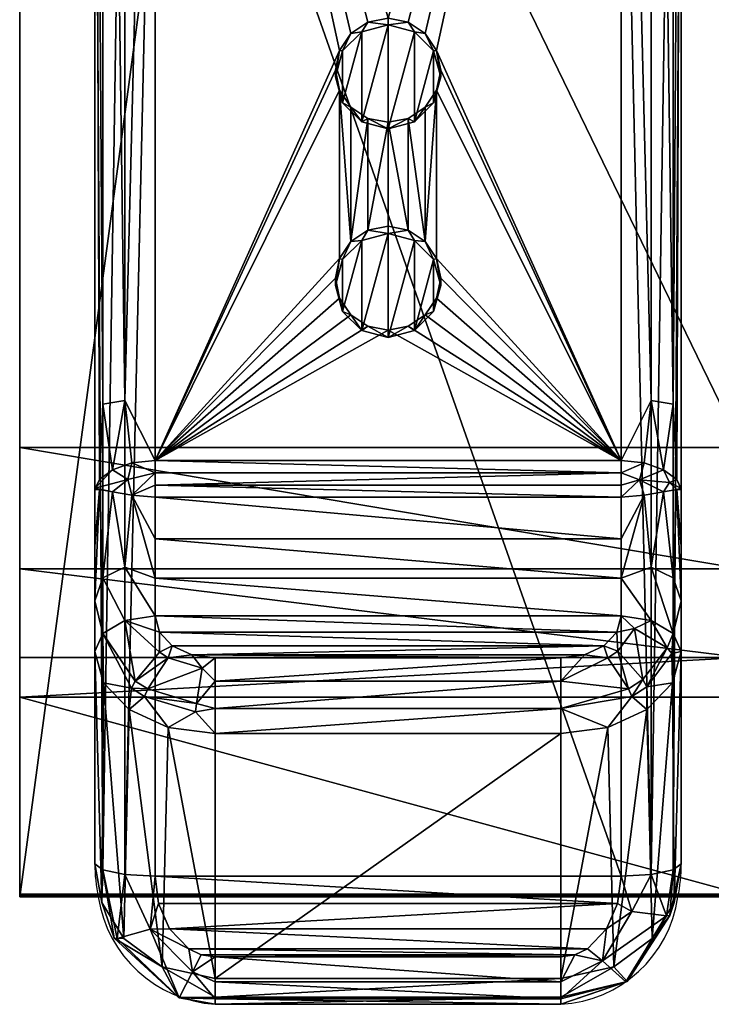
# Model space of a CAD drawing. Extents: x 0 to 32.9, y -37.5 to 0.
# Drawn here: x 2.9 to 5.8, y -36.9 to -32.9 of the extents above; entities that cross this region are included whole.
import ezdxf

# ---------------------------------------------------------------- set-up
doc = ezdxf.new("R2010")
doc.units = 0
doc.header["$LTSCALE"] = 0.25
for name, color, linetype, plot in [('AFUCH-3-ARFB', 5, 'Continuous', False), ('AFUCH-3-ARWD', 15, 'Continuous', False), ('AFUCH-P', 2, 'Continuous', False)]:
    doc.layers.add(name, color=color, linetype=linetype, plot=plot)

msp = doc.modelspace()

# ---------------------------------------------------------------- linework, layer by layer
at = {"layer": 'AFUCH-P', "linetype": 'Continuous', "lineweight": 0}
for p, q in [((2.9292, -9.9269), (2.9292, -34.6297)), ((3.2417, -36.3592), (3.2417, -14.3491)), ((5.6792, -14.3491), (5.6792, -36.3592)), ((2.9292, -34.6297), (2.9292, -35.6662)), ((2.9292, -35.6662), (2.9292, -36.4865)), ((2.9292, -36.4865), (2.9292, -36.4973)), ((3.2555, -36.4973), (2.9292, -36.4973)), ((5.9292, -36.4973), (5.6654, -36.4973)), ((3.7417, -36.9435), (3.7417, -36.9435)), ((3.7417, -36.9435), (5.1792, -36.9435)), ((5.1792, -36.9435), (5.1792, -36.9435))]:
    msp.add_line(p, q, dxfattribs=at)
at = {"layer": 'AFUCH-P'}
for centre, radius, start, end in [((3.9368, -36.3593), 0.6952, 179.9942, 191.4533), ((4.9906, -36.3601), 0.6886, 348.5059, 0.074), ((3.7772, -36.4168), 0.5279, 188.7711, 266.1403), ((5.1492, -36.4228), 0.5215, 273.2968, 351.7829)]:
    msp.add_arc(centre, radius, start, end, dxfattribs=at)

# ---------------------------------------------------------------- meshes
at = {"layer": 'AFUCH-3-ARFB'}
mesh = msp.add_polyface(dxfattribs=at)
corners = [(5.9292, -14.1427, 4.7386), (5.9292, -8.9903, 5.8802), (2.9292, -14.1427, 4.7386), (2.9292, -8.9903, 5.8802), (5.9292, -36.4971, 4.4194), (2.9292, -36.4971, 4.4194), (5.9292, -36.4973, 13.124), (2.9292, -36.4973, 13.124), (5.9292, -36.4963, 13.2164), (2.9292, -36.4963, 13.2164), (5.9292, -36.4927, 13.3088), (2.9292, -36.4864, 13.4011), (5.9292, -36.4864, 13.4011), (2.9292, -36.4927, 13.3088), (5.9292, -35.6664, 22.9816), (2.9292, -35.6664, 22.9816), (5.9292, -35.5029, 23.501), (2.9292, -35.5029, 23.501), (5.9292, -34.6299, 24.1074), (5.9292, -35.134, 23.9016), (2.9292, -34.6299, 24.1074), (2.9292, -35.134, 23.9016), (5.9292, -28.4501, 24.8292), (2.9292, -22.2289, 24.9099), (5.9292, -22.2289, 24.9099), (2.9292, -28.4501, 24.8292), (5.9292, -9.927, 23.1512), (5.9292, -16.0325, 24.3486), (2.9292, -9.927, 23.1512), (2.9292, -16.0325, 24.3486), (5.9292, -8.2625, 22.7753), (5.9292, -8.8116, 22.9253), (2.9292, -8.2625, 22.7753), (5.9292, -9.3668, 23.0507), (2.9292, -9.3668, 23.0507), (2.9292, -8.8116, 22.9253), (5.9292, -8.0203, 22.6512), (2.9292, -8.0203, 22.6512), (5.9292, -7.7944, 22.1703), (5.9292, -7.8537, 22.4359), (2.9292, -7.7944, 22.1703), (2.9292, -7.8537, 22.4359), (5.9292, -7.7945, 20.3712), (2.9292, -7.7945, 20.3712), (5.9292, -7.7989, 20.0494), (2.9292, -7.7989, 20.0494), (5.9292, -7.7972, 19.7276), (2.9292, -7.7895, 19.4059), (5.9292, -7.7895, 19.4059), (2.9292, -7.7972, 19.7276), (5.9292, -7.7877, 19.2718), (2.9292, -7.7877, 19.2718), (5.9292, -7.7916, 19.1377), (2.9292, -7.8009, 19.0039), (5.9292, -7.8009, 19.0039), (2.9292, -7.7916, 19.1377), (2.9292, -25.0644, 9.3078), (5.9292, -25.0644, 9.3078), (2.9292, -24.6355, 9.7367), (5.9292, -25.2215, 8.7219), (2.9292, -24.0495, 9.8937), (5.9292, -24.0495, 9.8937), (2.9292, -23.4636, 9.7367), (5.9292, -24.6355, 9.7367), (2.9292, -23.0347, 9.3077), (5.9292, -23.0347, 9.3077), (2.9292, -22.8777, 8.7218), (5.9292, -23.4636, 9.7367), (2.9292, -23.0348, 8.1358), (5.9292, -23.0348, 8.1358), (2.9292, -23.4637, 7.7069), (5.9292, -22.8777, 8.7218), (2.9292, -24.0497, 7.55), (5.9292, -24.0497, 7.55), (2.9292, -24.6356, 7.707), (5.9292, -23.4637, 7.7069), (2.9292, -25.0645, 8.136), (5.9292, -25.0645, 8.136), (2.9292, -25.2215, 8.7219), (5.9292, -24.6356, 7.707), (2.9292, -22.9145, 21.72), (4.4292, -22.9145, 21.72), (2.9292, -22.8654, 21.7449), (2.9292, -22.9606, 21.6899), (4.4292, -22.9606, 21.6899), (2.9292, -22.8139, 21.7642), (4.4292, -22.2625, 21.7606), (2.9292, -22.2625, 21.7606), (4.4292, -22.8139, 21.7642), (2.9292, -21.7713, 21.5101), (4.4292, -21.4447, 21.0658), (2.9292, -21.4447, 21.0658), (4.4292, -21.7713, 21.5101), (2.9292, -21.5471, 19.9514), (4.4292, -21.5471, 19.9514), (2.9292, -21.5855, 19.912), (2.9292, -21.5133, 19.9948), (4.4292, -21.5133, 19.9948), (2.9292, -23.5732, 18.4508), (4.4292, -23.5732, 18.4508), (2.9292, -23.6223, 18.426), (2.9292, -23.5272, 18.4809), (4.4292, -23.5272, 18.4809), (2.9292, -23.6738, 18.4067), (4.4292, -24.2252, 18.4102), (2.9292, -24.2252, 18.4102), (4.4292, -23.6738, 18.4067), (2.9292, -24.7164, 18.6608), (4.4292, -25.043, 19.1051), (2.9292, -25.043, 19.1051), (4.4292, -24.7164, 18.6608), (2.9292, -24.9406, 20.2194), (4.4292, -24.9406, 20.2194), (2.9292, -24.9023, 20.2589), (2.9292, -24.9744, 20.176), (4.4292, -24.9744, 20.176), (4.4292, -24.8598, 20.2938), (2.9292, -24.8598, 20.2938), (4.4292, -24.9023, 20.2589), (4.4292, -25.1356, 19.6487), (2.9292, -25.1356, 19.6487), (4.4292, -23.6223, 18.426), (2.9292, -21.6279, 19.877), (4.4292, -21.6279, 19.877), (4.4292, -21.5855, 19.912), (4.4292, -21.3521, 20.5222), (2.9292, -21.3521, 20.5222), (4.4292, -22.8654, 21.7449)]
mesh.append_faces([[corners[k] for k in face] for face in [(2, 2, 1, 0), (5, 5, 0, 4), (7, 7, 4, 6), (10, 10, 9, 8), (8, 8, 7, 6), (13, 13, 12, 11), (15, 15, 12, 14), (16, 16, 15, 14), (20, 20, 19, 18), (16, 16, 21, 17), (18, 18, 25, 20), (28, 28, 27, 26), (24, 24, 29, 23), (32, 32, 31, 30), (31, 31, 34, 33), (33, 33, 28, 26), (31, 31, 32, 35), (36, 36, 32, 30), (40, 40, 39, 38), (36, 36, 41, 37), (43, 43, 38, 42), (46, 46, 45, 44), (44, 44, 43, 42), (49, 49, 48, 47), (48, 48, 49, 46), (52, 52, 51, 50), (50, 50, 47, 48), (55, 55, 54, 53), (3, 3, 54, 1), (58, 58, 57, 56), (59, 59, 56, 57), (62, 62, 61, 60), (63, 63, 60, 61), (60, 60, 63, 58), (66, 66, 65, 64), (67, 67, 64, 65), (64, 64, 67, 62), (70, 70, 69, 68), (71, 71, 68, 69), (68, 68, 71, 66), (74, 74, 73, 72), (75, 75, 72, 73), (72, 72, 75, 70), (78, 78, 77, 76), (79, 79, 76, 77), (76, 76, 79, 74), (56, 56, 59, 78), (16, 16, 18, 19), (30, 30, 39, 36), (82, 82, 81, 80), (80, 80, 84, 83), (87, 87, 92, 86), (95, 95, 94, 93), (93, 93, 97, 96), (100, 100, 99, 98), (98, 98, 102, 101), (105, 105, 110, 104), (113, 113, 112, 111), (111, 111, 115, 114), (118, 118, 117, 116), (117, 117, 118, 113), (119, 119, 114, 115), (109, 109, 119, 108), (121, 121, 103, 106), (103, 103, 121, 100), (102, 102, 122, 101), (124, 124, 122, 123), (122, 122, 124, 95), (125, 125, 96, 97), (91, 91, 125, 90), (127, 127, 85, 88), (85, 85, 127, 82), (84, 84, 117, 83), (116, 116, 112, 118), (106, 106, 99, 121), (123, 123, 94, 124), (88, 88, 81, 127), (20, 20, 17, 21)]], dxfattribs={"vtx1": -1})
mesh.append_faces([[corners[k] for k in face] for face in [(52, 52, 27, 54), (0, 0, 73, 4), (4, 4, 59, 6), (6, 6, 63, 8), (12, 12, 22, 14), (18, 18, 14, 22), (14, 14, 18, 16), (27, 27, 46, 26), (26, 26, 42, 33), (38, 38, 33, 42), (1, 1, 65, 0), (24, 24, 61, 27), (2, 2, 64, 3), (84, 84, 123, 116), (104, 104, 102, 106), (53, 53, 126, 55), (91, 91, 29, 126), (43, 43, 34, 40), (40, 40, 32, 41), (89, 89, 29, 91), (23, 23, 80, 25), (25, 25, 15, 20), (15, 15, 109, 11), (11, 11, 58, 13), (7, 7, 78, 5), (5, 5, 72, 2), (114, 114, 25, 111), (29, 29, 89, 23), (103, 103, 60, 105), (58, 58, 105, 60), (107, 107, 11, 109), (100, 100, 62, 103)]], dxfattribs={"vtx1": -1, "vtx2": -1})
mesh.append_faces([[corners[k] for k in face] for face in [(27, 27, 67, 54), (61, 61, 22, 12), (102, 102, 119, 116), (84, 84, 125, 123), (28, 28, 49, 126), (62, 62, 101, 53), (58, 58, 11, 107), (25, 25, 114, 15)]], dxfattribs={"vtx1": -1, "vtx2": -1, "vtx3": -1})
mesh.append_faces([[corners[k] for k in face] for face in [(65, 65, 1, 54), (63, 63, 10, 8), (63, 63, 12, 10), (61, 61, 24, 22), (38, 38, 31, 33), (30, 30, 38, 39), (26, 26, 44, 42), (26, 26, 46, 44), (27, 27, 48, 46), (27, 27, 50, 48), (27, 27, 52, 50), (4, 4, 77, 59), (4, 4, 79, 77), (4, 4, 73, 79), (0, 0, 75, 73), (0, 0, 69, 75), (0, 0, 71, 69), (0, 0, 65, 71), (27, 27, 61, 67), (6, 6, 57, 63), (6, 6, 59, 57), (64, 64, 53, 3), (116, 116, 115, 112), (116, 116, 119, 115), (102, 102, 108, 119), (102, 102, 110, 108), (102, 102, 104, 110), (106, 106, 102, 99), (123, 123, 97, 94), (123, 123, 125, 97), (84, 84, 90, 125), (84, 84, 92, 90), (84, 84, 86, 92), (88, 88, 84, 81), (126, 126, 51, 55), (126, 126, 47, 51), (126, 126, 49, 47), (28, 28, 45, 49), (40, 40, 35, 32), (40, 40, 34, 35), (43, 43, 28, 34), (20, 20, 15, 17), (58, 58, 9, 13), (58, 58, 7, 9), (25, 25, 113, 111), (25, 25, 117, 113), (25, 25, 83, 117), (25, 25, 80, 83), (23, 23, 82, 80), (23, 23, 85, 82), (23, 23, 87, 85), (23, 23, 89, 87), (53, 53, 96, 126), (53, 53, 93, 96), (53, 53, 95, 93), (53, 53, 122, 95), (53, 53, 101, 122), (62, 62, 98, 101), (62, 62, 100, 98), (15, 15, 120, 109), (15, 15, 114, 120), (7, 7, 56, 78), (7, 7, 58, 56), (103, 103, 62, 60), (2, 2, 66, 64), (2, 2, 68, 66), (2, 2, 70, 68), (2, 2, 72, 70), (5, 5, 74, 72), (5, 5, 76, 74), (5, 5, 78, 76), (58, 58, 107, 105)]], dxfattribs={"vtx1": -1, "vtx3": -1})
mesh.append_faces([[corners[k] for k in face] for face in [(10, 10, 12, 13), (21, 21, 19, 20), (19, 19, 21, 16), (24, 24, 23, 22), (25, 25, 22, 23), (22, 22, 25, 18), (29, 29, 27, 28), (27, 27, 29, 24), (41, 41, 39, 40), (39, 39, 41, 36), (52, 52, 54, 55), (87, 87, 86, 85), (91, 91, 90, 89), (92, 92, 89, 90), (89, 89, 92, 87), (105, 105, 104, 103), (109, 109, 108, 107), (110, 110, 107, 108), (107, 107, 110, 105)]], dxfattribs={"vtx2": -1})
mesh.append_faces([[corners[k] for k in face] for face in [(67, 67, 65, 54), (63, 63, 61, 12), (30, 30, 31, 38), (123, 123, 102, 116), (88, 88, 86, 84), (29, 29, 28, 126), (64, 64, 62, 53), (43, 43, 45, 28)]], dxfattribs={"vtx2": -1, "vtx3": -1})
mesh.append_faces([[corners[k] for k in face] for face in [(2, 2, 3, 1), (5, 5, 2, 0), (7, 7, 5, 4), (8, 8, 9, 7), (10, 10, 13, 9), (15, 15, 11, 12), (16, 16, 17, 15), (33, 33, 34, 28), (31, 31, 35, 34), (36, 36, 37, 32), (43, 43, 40, 38), (44, 44, 45, 43), (46, 46, 49, 45), (50, 50, 51, 47), (52, 52, 55, 51), (3, 3, 53, 54), (58, 58, 63, 57), (62, 62, 67, 61), (66, 66, 71, 65), (70, 70, 75, 69), (74, 74, 79, 73), (78, 78, 59, 77), (80, 80, 81, 84), (86, 86, 88, 85), (93, 93, 94, 97), (98, 98, 99, 102), (104, 104, 106, 103), (111, 111, 112, 115), (113, 113, 118, 112), (119, 119, 120, 114), (109, 109, 120, 119), (100, 100, 121, 99), (102, 102, 123, 122), (95, 95, 124, 94), (125, 125, 126, 96), (91, 91, 126, 125), (82, 82, 127, 81), (84, 84, 116, 117), (32, 32, 37, 41)]], dxfattribs={"vtx3": -1})
at = {"layer": 'AFUCH-3-ARWD'}
mesh = msp.add_polyface(dxfattribs=at)
corners = [(5.5542, -30.4617, 25.7011), (5.4292, -30.9117, 25.6901), (5.5542, -36.404, 24.7964), (5.6792, -25.353, 25.7237), (5.6457, -30.453, 25.6101), (5.6792, -30.8859, 25.4415), (5.6457, -36.3852, 24.7069), (3.2417, -29.6381, 25.007), (3.2606, -34.7618, 24.2101), (3.2417, -34.804, 24.2994), (3.2752, -27.6313, 25.0349), (3.2752, -34.4496, 24.2356), (3.2417, -24.4304, 25.2654), (3.3667, -27.6259, 24.9435), (3.4917, -29.4533, 24.7729), (3.3667, -34.4337, 24.1455), (3.4917, -24.1816, 25.0164), (5.4292, -29.4533, 24.7729), (4.4604, -24.2591, 25.0162), (5.4292, -24.1816, 25.0164), (4.2583, -32.9791, 24.3487), (3.4917, -34.6831, 24.0671), (4.3057, -32.9089, 24.3592), (4.3767, -32.862, 24.3662), (4.4604, -32.8455, 24.3686), (4.5441, -32.862, 24.3662), (4.6151, -32.9089, 24.3592), (4.6625, -32.9791, 24.3487), (5.5542, -27.6259, 24.9435), (5.5542, -34.4337, 24.1455), (5.6792, -29.6381, 25.007), (5.6457, -27.6313, 25.0349), (5.6792, -24.4304, 25.2654), (5.6457, -34.4496, 24.2356), (5.6602, -34.7618, 24.2101), (3.2417, -30.8859, 25.4415), (3.2417, -36.3594, 24.5845), (3.2752, -30.453, 25.6101), (3.2752, -36.3852, 24.7069), (3.4917, -25.3527, 25.9737), (3.3667, -30.4617, 25.7011), (3.4917, -30.9117, 25.6901), (3.3667, -36.404, 24.7964), (3.3667, -24.0241, 25.9221), (3.2752, -24.0265, 25.8306), (3.2417, -25.353, 25.7237), (5.6457, -24.0265, 25.8306), (5.5542, -24.0241, 25.9221), (5.4292, -25.3527, 25.9737), (5.4292, -36.4109, 24.8292)]
mesh.append_faces([[corners[k] for k in face] for face in [(0, 0, 1, 2), (3, 3, 4, 5), (4, 4, 6, 5), (7, 7, 8, 9), (10, 10, 11, 7), (12, 12, 10, 7), (13, 13, 14, 15), (14, 14, 13, 16), (14, 14, 20, 21), (14, 14, 22, 20), (14, 14, 23, 22), (17, 17, 26, 25), (26, 26, 17, 27), (28, 28, 29, 17), (19, 19, 28, 17), (30, 30, 31, 32), (30, 30, 33, 31), (30, 30, 34, 33), (37, 37, 35, 38), (39, 39, 40, 41), (40, 40, 42, 41), (39, 39, 43, 40), (45, 45, 37, 44), (37, 37, 45, 35), (48, 48, 0, 47), (0, 0, 48, 1)]])
mesh.append_faces([[corners[k] for k in face] for face in [(17, 17, 18, 19), (14, 14, 24, 23), (33, 33, 28, 31), (28, 28, 33, 29), (43, 43, 37, 40), (37, 37, 43, 44), (46, 46, 0, 4), (0, 0, 46, 47), (1, 1, 39, 41)]], dxfattribs={"vtx1": -1})
mesh.append_faces([[corners[k] for k in face] for face in [(17, 17, 24, 14), (7, 7, 35, 12), (35, 35, 7, 36), (32, 32, 5, 30)]], dxfattribs={"vtx1": -1, "vtx2": -1})
mesh.append_faces([[corners[k] for k in face] for face in [(18, 18, 17, 14)]], dxfattribs={"vtx1": -1, "vtx3": -1})
mesh.append_faces([[corners[k] for k in face] for face in [(1, 1, 41, 49), (48, 48, 39, 1)]], dxfattribs={"vtx2": -1})
mesh.append_faces([[corners[k] for k in face] for face in [(4, 4, 0, 2), (10, 10, 13, 15), (17, 17, 25, 24), (40, 40, 37, 38)]], dxfattribs={"vtx3": -1})
mesh = msp.add_polyface(dxfattribs=at)
corners = [(4.4604, -32.8729, 24.5489), (4.3767, -32.862, 24.3662), (4.4604, -32.8455, 24.3686), (4.351, -32.9019, 24.5445), (4.3767, -33.2616, 24.3055), (4.4604, -33.3054, 24.4832), (4.4604, -33.278, 24.3029), (4.2583, -33.1446, 24.3235), (4.271, -33.1973, 24.4997), (4.3057, -33.2147, 24.3127), (4.351, -33.2765, 24.4877), (4.3057, -32.9089, 24.3592), (4.271, -32.981, 24.5325), (4.2583, -32.9791, 24.3487), (4.2417, -33.0892, 24.5161), (4.2417, -33.0618, 24.3362), (3.2752, -34.4496, 24.2356), (3.2606, -34.7618, 24.2101), (3.2417, -29.6381, 25.007), (3.3667, -34.4337, 24.1455), (3.4917, -29.4533, 24.7729), (3.4917, -34.6831, 24.0671), (3.2752, -27.6313, 25.0349), (4.351, -33.769, 24.4092), (4.3767, -33.7265, 24.2314), (4.4604, -33.7401, 24.414), (4.2583, -34.0085, 24.1846), (4.271, -34.0638, 24.36), (4.3057, -34.0785, 24.1728), (4.3057, -33.7733, 24.2237), (4.271, -33.848, 24.396), (4.2583, -33.8434, 24.2122), (4.2417, -33.9559, 24.378), (4.2417, -33.9259, 24.1985), (4.351, -34.1427, 24.3468), (4.4604, -34.1717, 24.342), (4.4604, -33.7101, 24.2341), (3.4917, -30.9117, 25.6901), (3.3667, -36.404, 24.7964), (3.4917, -36.4109, 24.8292)]
mesh.append_faces([[corners[k] for k in face] for face in [(0, 0, 1, 2), (3, 3, 1, 0), (4, 4, 5, 6), (7, 7, 8, 9), (10, 10, 9, 8), (4, 4, 10, 5), (9, 9, 10, 4), (11, 11, 12, 13), (14, 14, 13, 12), (14, 14, 15, 13), (7, 7, 14, 8), (11, 11, 3, 12), (1, 1, 3, 11), (7, 7, 15, 14), (16, 16, 17, 18), (19, 19, 20, 21), (23, 23, 24, 25), (26, 26, 27, 28), (29, 29, 30, 31), (32, 32, 31, 30), (32, 32, 33, 31), (26, 26, 32, 27), (29, 29, 23, 30), (24, 24, 23, 29), (26, 26, 33, 32), (13, 13, 15, 21), (37, 37, 38, 39)]])
mesh.append_faces([[corners[k] for k in face] for face in [(12, 12, 8, 14), (30, 30, 27, 32)]], dxfattribs={"vtx1": -1})
mesh.append_faces([[corners[k] for k in face] for face in [(0, 0, 10, 3), (8, 8, 3, 10), (3, 3, 8, 12), (25, 25, 34, 23), (27, 27, 23, 34), (23, 23, 27, 30), (29, 29, 4, 24), (6, 6, 24, 4), (31, 31, 7, 29)]], dxfattribs={"vtx1": -1, "vtx2": -1})
mesh.append_faces([[corners[k] for k in face] for face in [(7, 7, 31, 21)]], dxfattribs={"vtx1": -1, "vtx2": -1, "vtx3": -1})
mesh.append_faces([[corners[k] for k in face] for face in [(0, 0, 5, 10), (25, 25, 35, 34), (6, 6, 36, 24), (29, 29, 9, 4), (29, 29, 7, 9)]], dxfattribs={"vtx1": -1, "vtx3": -1})
mesh.append_faces([[corners[k] for k in face] for face in [(16, 16, 22, 19), (15, 15, 7, 21)]], dxfattribs={"vtx2": -1})
mesh = msp.add_polyface(dxfattribs=at)
corners = [(5.6792, -30.8859, 25.4415), (5.6457, -36.3852, 24.7069), (5.6792, -36.3594, 24.5845), (4.5441, -32.862, 24.3662), (4.4604, -32.8729, 24.5489), (4.4604, -32.8455, 24.3686), (4.6625, -32.9791, 24.3487), (4.6499, -32.981, 24.5325), (4.6151, -32.9089, 24.3592), (4.5698, -32.9019, 24.5445), (4.6792, -33.0892, 24.5161), (4.6792, -33.0618, 24.3362), (4.6625, -33.1446, 24.3235), (4.6499, -33.1973, 24.4997), (4.6151, -33.2147, 24.3127), (4.4604, -33.3054, 24.4832), (4.5441, -33.2616, 24.3055), (4.4604, -33.278, 24.3029), (4.5698, -33.2765, 24.4877), (4.5441, -33.7265, 24.2314), (4.4604, -33.7401, 24.414), (4.4604, -33.7101, 24.2341), (4.3767, -33.7265, 24.2314), (4.6625, -33.8434, 24.2122), (4.6499, -33.848, 24.396), (4.6151, -33.7733, 24.2237), (4.5698, -33.769, 24.4092), (4.6792, -33.9559, 24.378), (4.6792, -33.9259, 24.1985), (4.6625, -34.0085, 24.1846), (4.6499, -34.0638, 24.36), (4.4604, -34.1717, 24.342), (4.5698, -34.1427, 24.3468), (5.4292, -34.6831, 24.0671), (5.4292, -29.4533, 24.7729), (5.5542, -34.4337, 24.1455), (5.6602, -34.7618, 24.2101), (5.6792, -29.6381, 25.007), (5.6792, -34.8039, 24.2994)]
mesh.append_faces([[corners[k] for k in face] for face in [(0, 0, 1, 2), (3, 3, 4, 5), (6, 6, 7, 8), (9, 9, 8, 7), (3, 3, 9, 4), (8, 8, 9, 3), (10, 10, 11, 12), (13, 13, 10, 12), (14, 14, 13, 12), (6, 6, 10, 7), (15, 15, 16, 17), (18, 18, 16, 15), (14, 14, 18, 13), (16, 16, 18, 14), (6, 6, 11, 10), (19, 19, 20, 21), (20, 20, 22, 21), (23, 23, 24, 25), (26, 26, 25, 24), (19, 19, 26, 20), (25, 25, 26, 19), (27, 27, 28, 29), (30, 30, 27, 29), (23, 23, 27, 24), (23, 23, 28, 27), (33, 33, 6, 34), (33, 33, 11, 6), (35, 35, 33, 34), (36, 36, 37, 38)]])
mesh.append_faces([[corners[k] for k in face] for face in [(33, 33, 12, 11)]], dxfattribs={"vtx1": -1})
mesh.append_faces([[corners[k] for k in face] for face in [(9, 9, 15, 4), (18, 18, 7, 13), (15, 15, 9, 18), (26, 26, 31, 20), (32, 32, 24, 30), (25, 25, 12, 23), (19, 19, 16, 25), (2, 2, 37, 0)]], dxfattribs={"vtx1": -1, "vtx2": -1})
mesh.append_faces([[corners[k] for k in face] for face in [(12, 12, 33, 23)]], dxfattribs={"vtx1": -1, "vtx2": -1, "vtx3": -1})
mesh.append_faces([[corners[k] for k in face] for face in [(18, 18, 9, 7), (32, 32, 26, 24), (25, 25, 14, 12), (25, 25, 16, 14), (19, 19, 17, 16)]], dxfattribs={"vtx1": -1, "vtx3": -1})
mesh.append_faces([[corners[k] for k in face] for face in [(19, 19, 21, 17)]], dxfattribs={"vtx2": -1, "vtx3": -1})
mesh.append_faces([[corners[k] for k in face] for face in [(7, 7, 10, 13), (24, 24, 27, 30)]], dxfattribs={"vtx3": -1})
mesh = msp.add_polyface(dxfattribs=at)
corners = [(5.4292, -34.7348, 24.0564), (3.4917, -34.7348, 24.0564), (3.4917, -34.6831, 24.0671), (3.4917, -34.7858, 24.043), (5.4292, -34.836, 24.0269), (3.4917, -34.836, 24.0269), (5.4292, -34.7857, 24.043), (3.3958, -34.6939, 24.0846), (3.3791, -34.7622, 24.0777), (3.3958, -34.8279, 24.0499), (3.3147, -34.8131, 24.1121), (3.3147, -34.7226, 24.1347), (3.2431, -34.798, 24.2734), (3.2606, -34.7618, 24.2101), (3.2417, -34.804, 24.2994), (3.2606, -34.8042, 24.1999), (3.3667, -34.4337, 24.1455), (3.2752, -34.4496, 24.2356), (4.3767, -34.1252, 24.1649), (4.4604, -34.1717, 24.342), (4.4604, -34.1416, 24.1621), (4.351, -34.1427, 24.3468), (4.3057, -34.0785, 24.1728), (4.271, -34.0638, 24.36), (5.4292, -34.6831, 24.0671), (4.2583, -34.0085, 24.1846), (4.2417, -33.9259, 24.1985), (4.2583, -33.8434, 24.2122), (3.2417, -36.3594, 24.5845), (3.2417, -29.6381, 25.007), (3.2752, -36.3852, 24.7069), (3.2417, -30.8859, 25.4415), (3.3667, -36.404, 24.7964), (3.3667, -30.4617, 25.7011), (3.4917, -35.0085, 23.9568), (3.3667, -35.127, 23.9345), (3.2752, -35.1707, 24.015), (3.4917, -35.1732, 23.8698), (3.2417, -35.0408, 24.2158), (3.2417, -35.2662, 24.1049), (5.4292, -35.1732, 23.8698), (3.4917, -36.4109, 24.8292), (5.4292, -36.4109, 24.8292), (3.4917, -30.9117, 25.6901)]
mesh.append_faces([[corners[k] for k in face] for face in [(8, 8, 7, 1), (9, 9, 8, 1), (3, 3, 9, 1), (10, 10, 8, 9), (3, 3, 5, 9), (11, 11, 12, 13), (12, 12, 14, 13), (12, 12, 15, 14), (8, 8, 11, 7), (12, 12, 10, 15), (12, 12, 8, 10), (12, 12, 11, 8), (11, 11, 16, 7), (11, 11, 17, 16), (13, 13, 17, 11), (18, 18, 19, 20), (21, 21, 22, 23), (18, 18, 21, 19), (22, 22, 21, 18), (30, 30, 31, 28), (34, 34, 9, 5), (9, 9, 35, 10), (36, 36, 10, 35), (9, 9, 37, 35), (15, 15, 38, 14), (15, 15, 39, 38), (15, 15, 36, 39), (9, 9, 34, 37), (10, 10, 36, 15)]])
mesh.append_faces([[corners[k] for k in face] for face in [(3, 3, 4, 5), (3, 3, 0, 6), (34, 34, 40, 37)]], dxfattribs={"vtx1": -1})
mesh.append_faces([[corners[k] for k in face] for face in [(2, 2, 20, 24)]], dxfattribs={"vtx1": -1, "vtx2": -1})
mesh.append_faces([[corners[k] for k in face] for face in [(2, 2, 18, 20), (2, 2, 22, 18), (2, 2, 25, 22), (2, 2, 26, 25), (2, 2, 27, 26), (28, 28, 29, 14)]], dxfattribs={"vtx1": -1, "vtx3": -1})
mesh.append_faces([[corners[k] for k in face] for face in [(1, 1, 7, 2), (16, 16, 2, 7), (32, 32, 33, 30), (41, 41, 42, 43)]], dxfattribs={"vtx2": -1})
mesh.append_faces([[corners[k] for k in face] for face in [(0, 0, 1, 2), (3, 3, 6, 4), (3, 3, 1, 0)]], dxfattribs={"vtx3": -1})
mesh = msp.add_polyface(dxfattribs=at)
corners = [(5.5542, -36.404, 24.7964), (5.4292, -30.9117, 25.6901), (5.4292, -36.4109, 24.8292), (5.6457, -36.3852, 24.7069), (5.6457, -30.453, 25.6101), (5.6061, -34.8131, 24.1121), (5.6309, -34.7748, 24.1534), (5.6602, -34.8041, 24.1999), (5.6778, -34.7982, 24.2733), (5.6602, -34.7618, 24.2101), (5.525, -34.6939, 24.0846), (5.4292, -34.7348, 24.0564), (5.4292, -34.6831, 24.0671), (5.5057, -34.7644, 24.0616), (5.6061, -34.7226, 24.1347), (5.4292, -34.7857, 24.043), (5.4292, -34.836, 24.0269), (5.525, -34.8279, 24.05), (5.6792, -34.8039, 24.2994), (3.4917, -34.6831, 24.0671), (4.6151, -34.0785, 24.1728), (4.6499, -34.0638, 24.36), (4.6625, -34.0085, 24.1846), (4.4604, -34.1717, 24.342), (4.5441, -34.1252, 24.1649), (4.4604, -34.1416, 24.1621), (4.5698, -34.1427, 24.3468), (4.5698, -33.769, 24.4092), (4.6792, -33.9259, 24.1985), (4.6625, -33.8434, 24.2122), (5.5542, -34.4337, 24.1455), (5.6457, -34.4496, 24.2356), (5.6792, -35.0408, 24.2158), (5.6457, -35.1707, 24.015), (5.5542, -35.127, 23.9345), (5.6792, -35.2662, 24.1049), (5.4292, -35.0085, 23.9568), (5.4292, -35.1732, 23.8698), (5.5542, -35.3483, 23.7938), (5.6792, -36.3594, 24.5845), (5.6792, -29.6381, 25.007), (3.4917, -34.836, 24.0269), (3.4917, -35.0085, 23.9568)]
mesh.append_faces([[corners[k] for k in face] for face in [(0, 0, 1, 2), (5, 5, 6, 7), (8, 8, 7, 6), (9, 9, 8, 6), (13, 13, 11, 10), (14, 14, 13, 10), (13, 13, 15, 11), (13, 13, 16, 15), (13, 13, 17, 16), (14, 14, 9, 6), (13, 13, 14, 6), (5, 5, 13, 6), (8, 8, 18, 7), (13, 13, 5, 17), (8, 8, 9, 18), (20, 20, 21, 22), (23, 23, 24, 25), (26, 26, 24, 23), (20, 20, 26, 21), (24, 24, 26, 20), (14, 14, 31, 9), (30, 30, 14, 10), (31, 31, 14, 30), (32, 32, 7, 18), (7, 7, 33, 5), (34, 34, 5, 33), (7, 7, 35, 33), (17, 17, 36, 16), (17, 17, 37, 36), (34, 34, 38, 37), (17, 17, 34, 37), (7, 7, 32, 35), (5, 5, 34, 17)]])
mesh.append_faces([[corners[k] for k in face] for face in [(11, 11, 19, 12), (36, 36, 41, 16), (37, 37, 42, 36)]], dxfattribs={"vtx1": -1})
mesh.append_faces([[corners[k] for k in face] for face in [(23, 23, 27, 26), (24, 24, 12, 25)]], dxfattribs={"vtx1": -1, "vtx2": -1})
mesh.append_faces([[corners[k] for k in face] for face in [(12, 12, 28, 29), (12, 12, 22, 28), (12, 12, 20, 22), (12, 12, 24, 20), (39, 39, 18, 40)]], dxfattribs={"vtx1": -1, "vtx3": -1})
mesh.append_faces([[corners[k] for k in face] for face in [(3, 3, 4, 0), (30, 30, 10, 12)]], dxfattribs={"vtx2": -1})
mesh.append_faces([[corners[k] for k in face] for face in [(10, 10, 11, 12), (36, 36, 42, 41)]], dxfattribs={"vtx3": -1})
mesh = msp.add_polyface(dxfattribs=at)
corners = [(3.6443, -35.4907, 23.6324), (3.5466, -35.5038, 23.6302), (3.5629, -35.4534, 23.6661), (3.5104, -35.4806, 23.6516), (3.3841, -35.7185, 23.7106), (3.4482, -35.6643, 23.6332), (3.547, -35.7926, 23.6269), (3.6603, -35.7277, 23.5637), (3.6641, -35.6932, 23.5577), (3.4618, -35.633, 23.6226), (3.2417, -36.3594, 24.5845), (3.2417, -35.0408, 24.2158), (3.2417, -35.2662, 24.1049), (3.2417, -34.804, 24.2994), (3.3667, -35.3483, 23.7938), (3.2752, -35.1707, 24.015), (3.3667, -35.127, 23.9345), (3.4917, -35.3284, 23.7668), (3.4917, -35.1732, 23.8698), (3.2752, -35.4026, 23.8674), (3.2417, -35.4768, 23.968), (3.5098, -35.3967, 23.714), (3.4096, -35.6002, 23.6566), (3.2779, -35.6077, 23.8315), (3.3935, -35.63, 23.6697), (3.7417, -35.8186, 23.5969), (3.7417, -35.7138, 23.5548), (3.7417, -35.6011, 23.5632), (3.6875, -35.5462, 23.5891), (3.7417, -35.5037, 23.6203), (5.1792, -35.7138, 23.5548), (5.1792, -35.5037, 23.6203), (5.4292, -35.3284, 23.7668), (5.358, -35.4534, 23.6661), (5.2765, -35.4907, 23.6324), (5.4111, -35.3967, 23.714), (5.4292, -35.1732, 23.8698)]
mesh.append_faces([[corners[k] for k in face] for face in [(0, 0, 1, 2), (4, 4, 5, 6), (7, 7, 6, 5), (8, 8, 7, 5), (9, 9, 8, 5), (17, 17, 14, 16), (18, 18, 17, 16), (21, 21, 14, 17), (14, 14, 22, 19), (19, 19, 23, 20), (24, 24, 23, 19), (22, 22, 24, 19), (24, 24, 9, 5), (4, 4, 24, 5), (7, 7, 25, 6), (26, 26, 8, 27), (28, 28, 27, 8), (9, 9, 28, 8), (28, 28, 29, 27), (22, 22, 3, 1), (9, 9, 22, 1), (28, 28, 9, 1), (0, 0, 28, 1), (24, 24, 22, 9), (3, 3, 14, 21), (3, 3, 22, 14), (23, 23, 24, 4), (7, 7, 8, 26), (28, 28, 0, 29)]])
mesh.append_faces([[corners[k] for k in face] for face in [(3, 3, 2, 1), (14, 14, 15, 16), (12, 12, 19, 20), (15, 15, 14, 19), (2, 2, 3, 21), (18, 18, 32, 17), (21, 21, 33, 2), (0, 0, 31, 29), (17, 17, 35, 21)]], dxfattribs={"vtx1": -1})
mesh.append_faces([[corners[k] for k in face] for face in [(10, 10, 11, 12), (10, 10, 13, 11)]], dxfattribs={"vtx1": -1, "vtx3": -1})
mesh.append_faces([[corners[k] for k in face] for face in [(15, 15, 19, 12), (26, 26, 30, 25)]], dxfattribs={"vtx2": -1})
mesh.append_faces([[corners[k] for k in face] for face in [(27, 27, 29, 31), (0, 0, 34, 31), (21, 21, 35, 33), (18, 18, 36, 32)]], dxfattribs={"vtx3": -1})
mesh = msp.add_polyface(dxfattribs=at)
corners = [(5.4111, -35.3967, 23.714), (5.4159, -35.4763, 23.6555), (5.358, -35.4534, 23.6661), (5.3745, -35.5035, 23.6304), (5.5368, -35.7185, 23.7107), (5.5357, -35.6236, 23.6764), (5.6429, -35.6077, 23.8316), (5.6404, -35.485, 23.8158), (5.6203, -35.4616, 23.7924), (5.5193, -35.5942, 23.6628), (3.7417, -35.8186, 23.5969), (5.1792, -35.7138, 23.5548), (5.1792, -35.8186, 23.5969), (5.1792, -35.6011, 23.5632), (3.7417, -35.6011, 23.5632), (5.1792, -35.5037, 23.6203), (3.7417, -35.7138, 23.5548), (5.2765, -35.4907, 23.6324), (5.4595, -35.6326, 23.6229), (5.3739, -35.7926, 23.6269), (5.4731, -35.664, 23.6335), (5.6792, -35.4768, 23.968), (5.6457, -35.4026, 23.8674), (5.5542, -35.3483, 23.7938), (5.4846, -35.3821, 23.7359), (5.4292, -35.3284, 23.7668), (5.5542, -35.127, 23.9345), (5.6457, -35.1707, 24.015), (5.6792, -35.2662, 24.1049), (5.4292, -35.1732, 23.8698), (5.6792, -36.3594, 24.5845), (5.6792, -35.0408, 24.2158), (5.6792, -34.8039, 24.2994), (5.5586, -36.6706, 24.4047), (5.6498, -36.5209, 24.4914), (3.4917, -35.3284, 23.7668), (3.6443, -35.4907, 23.6324), (3.5629, -35.4534, 23.6661)]
mesh.append_faces([[corners[k] for k in face] for face in [(4, 4, 5, 6), (7, 7, 6, 5), (8, 8, 7, 5), (9, 9, 8, 5), (13, 13, 18, 11), (11, 11, 19, 12), (20, 20, 19, 11), (18, 18, 20, 11), (20, 20, 9, 5), (4, 4, 20, 5), (7, 7, 21, 6), (22, 22, 8, 23), (24, 24, 23, 8), (9, 9, 24, 8), (24, 24, 25, 23), (18, 18, 3, 1), (9, 9, 18, 1), (24, 24, 9, 1), (20, 20, 18, 9), (2, 2, 3, 17), (3, 3, 18, 13), (19, 19, 20, 4), (7, 7, 8, 22), (21, 21, 7, 22), (29, 29, 23, 25), (6, 6, 33, 4), (34, 34, 6, 21)]])
mesh.append_faces([[corners[k] for k in face] for face in [(10, 10, 11, 12), (13, 13, 16, 14), (17, 17, 13, 15), (0, 0, 24, 1), (24, 24, 0, 25), (22, 22, 26, 27), (28, 28, 22, 27), (26, 26, 22, 23), (28, 28, 30, 21), (0, 0, 35, 25), (2, 2, 36, 37), (36, 36, 2, 17)]], dxfattribs={"vtx1": -1})
mesh.append_faces([[corners[k] for k in face] for face in [(31, 31, 30, 28)]], dxfattribs={"vtx1": -1, "vtx2": -1})
mesh.append_faces([[corners[k] for k in face] for face in [(30, 30, 31, 32)]], dxfattribs={"vtx1": -1, "vtx3": -1})
mesh.append_faces([[corners[k] for k in face] for face in [(0, 0, 1, 2), (3, 3, 2, 1), (13, 13, 14, 15), (11, 11, 16, 13), (3, 3, 13, 17)]], dxfattribs={"vtx2": -1})
mesh.append_faces([[corners[k] for k in face] for face in [(28, 28, 21, 22)]], dxfattribs={"vtx3": -1})
mesh = msp.add_polyface(dxfattribs=at)
corners = [(3.2417, -36.3594, 24.5845), (3.2417, -35.2662, 24.1049), (3.2417, -35.4768, 23.968), (3.7417, -36.9435, 24.5046), (5.1792, -36.9435, 24.5046), (3.7417, -36.9209, 24.6172), (3.7417, -36.8504, 24.7078), (5.1792, -36.8504, 24.7078), (3.7417, -36.7467, 24.7574), (5.1792, -36.9209, 24.6172), (3.7417, -36.9134, 24.3938), (5.1792, -36.9134, 24.3938), (3.6474, -36.8083, 24.7293), (3.6842, -36.7377, 24.7593), (3.6318, -36.7127, 24.7647), (3.5926, -36.9171, 24.5313), (3.59, -36.9153, 24.4904), (3.334, -36.6705, 24.6287), (3.4713, -36.6307, 24.7715), (3.5219, -36.7883, 24.3363), (3.7417, -36.8368, 24.3081), (3.3225, -36.6693, 24.5953), (3.3623, -36.6706, 24.4047), (3.2711, -36.5209, 24.4914), (3.2752, -36.3852, 24.7069), (3.3667, -36.404, 24.7964), (3.4917, -36.4109, 24.8292), (3.5064, -36.5246, 24.8051), (3.552, -36.6299, 24.7826), (3.7417, -35.8186, 23.5969), (3.6603, -35.7277, 23.5637), (3.7417, -35.7138, 23.5548), (3.2779, -35.6077, 23.8315), (3.3841, -35.7185, 23.7106), (3.547, -35.7926, 23.6269), (5.1792, -35.8186, 23.5969), (5.2891, -36.7126, 24.7647), (5.3689, -36.6299, 24.7826), (5.2367, -36.7377, 24.7593), (5.4145, -36.5246, 24.8051)]
mesh.append_faces([[corners[k] for k in face] for face in [(12, 12, 8, 13), (14, 14, 12, 13), (12, 12, 6, 8), (5, 5, 15, 3), (16, 16, 3, 15), (17, 17, 16, 15), (18, 18, 17, 15), (12, 12, 18, 15), (5, 5, 12, 15), (10, 10, 19, 20), (19, 19, 21, 22), (21, 21, 23, 22), (23, 23, 24, 0), (24, 24, 17, 25), (18, 18, 25, 17), (18, 18, 26, 25), (18, 18, 27, 26), (18, 18, 28, 27), (12, 12, 5, 6), (18, 18, 12, 14), (28, 28, 18, 14), (16, 16, 10, 3), (16, 16, 21, 19), (10, 10, 16, 19), (21, 21, 24, 23), (21, 21, 17, 24), (21, 21, 16, 17), (29, 29, 30, 31), (2, 2, 23, 0), (32, 32, 23, 2), (22, 22, 33, 19), (34, 34, 19, 33), (20, 20, 34, 29), (19, 19, 34, 20), (22, 22, 32, 33), (23, 23, 32, 22)]])
mesh.append_faces([[corners[k] for k in face] for face in [(0, 0, 1, 2)]], dxfattribs={"vtx1": -1})
mesh.append_faces([[corners[k] for k in face] for face in [(14, 14, 36, 28)]], dxfattribs={"vtx1": -1, "vtx2": -1})
mesh.append_faces([[corners[k] for k in face] for face in [(28, 28, 36, 37), (38, 38, 14, 13), (39, 39, 26, 27)]], dxfattribs={"vtx1": -1, "vtx3": -1})
mesh.append_faces([[corners[k] for k in face] for face in [(3, 3, 4, 5), (6, 6, 7, 8), (5, 5, 9, 6), (10, 10, 11, 3)]], dxfattribs={"vtx2": -1})
mesh.append_faces([[corners[k] for k in face] for face in [(20, 20, 29, 35)]], dxfattribs={"vtx3": -1})
mesh = msp.add_polyface(dxfattribs=at)
corners = [(5.5586, -36.6706, 24.4047), (5.454, -36.849, 24.5184), (5.3989, -36.7883, 24.3363), (5.1792, -36.9134, 24.3938), (5.1792, -36.8368, 24.3081), (5.1792, -36.8504, 24.7078), (5.2367, -36.7377, 24.7593), (5.1792, -36.7467, 24.7574), (5.4743, -36.5576, 24.7886), (5.4292, -36.4109, 24.8292), (5.4145, -36.5246, 24.8051), (5.3689, -36.6299, 24.7826), (5.5542, -36.404, 24.7964), (5.6173, -36.5759, 24.6659), (5.6457, -36.3852, 24.7069), (5.6312, -36.5739, 24.636), (5.4484, -36.8502, 24.5576), (5.3518, -36.7622, 24.7403), (5.6792, -36.3594, 24.5845), (5.6498, -36.5209, 24.4914), (5.1792, -36.9435, 24.5046), (5.1792, -36.9209, 24.6172), (5.2891, -36.7126, 24.7647), (3.7417, -36.9134, 24.3938), (3.7417, -36.8368, 24.3081), (3.7417, -36.9209, 24.6172), (3.7417, -36.7467, 24.7574), (3.7417, -36.8504, 24.7078), (3.7417, -36.9435, 24.5046), (5.1792, -35.8186, 23.5969), (5.3739, -35.7926, 23.6269), (5.5368, -35.7185, 23.7107), (5.6792, -35.4768, 23.968), (5.6429, -35.6077, 23.8316), (3.552, -36.6299, 24.7826), (3.6842, -36.7377, 24.7593), (3.6318, -36.7127, 24.7647), (3.5064, -36.5246, 24.8051), (3.4917, -36.4109, 24.8292)]
mesh.append_faces([[corners[k] for k in face] for face in [(0, 0, 1, 2), (2, 2, 3, 4), (1, 1, 3, 2), (5, 5, 6, 7), (8, 8, 9, 10), (11, 11, 8, 10), (12, 12, 13, 14), (15, 15, 14, 13), (16, 16, 15, 13), (17, 17, 16, 13), (8, 8, 17, 13), (12, 12, 8, 13), (15, 15, 18, 14), (15, 15, 19, 18), (20, 20, 16, 21), (17, 17, 21, 16), (17, 17, 6, 5), (21, 21, 17, 5), (17, 17, 22, 6), (8, 8, 12, 9), (17, 17, 8, 11), (22, 22, 17, 11), (15, 15, 1, 0), (19, 19, 15, 0), (1, 1, 20, 3), (1, 1, 16, 20), (1, 1, 15, 16), (30, 30, 4, 29), (2, 2, 31, 0), (19, 19, 32, 18), (0, 0, 33, 19), (2, 2, 30, 31), (4, 4, 30, 2)]])
mesh.append_faces([[corners[k] for k in face] for face in [(4, 4, 23, 24), (27, 27, 21, 5), (28, 28, 3, 20), (24, 24, 29, 4), (6, 6, 26, 7)]], dxfattribs={"vtx1": -1})
mesh.append_faces([[corners[k] for k in face] for face in [(10, 10, 34, 11), (22, 22, 36, 6)]], dxfattribs={"vtx1": -1, "vtx2": -1})
mesh.append_faces([[corners[k] for k in face] for face in [(6, 6, 35, 26), (10, 10, 37, 34)]], dxfattribs={"vtx1": -1, "vtx3": -1})
mesh.append_faces([[corners[k] for k in face] for face in [(3, 3, 23, 4), (21, 21, 25, 20), (9, 9, 38, 10)]], dxfattribs={"vtx2": -1})
mesh.append_faces([[corners[k] for k in face] for face in [(5, 5, 7, 26)]], dxfattribs={"vtx3": -1})

doc.saveas('drawing.dxf')
